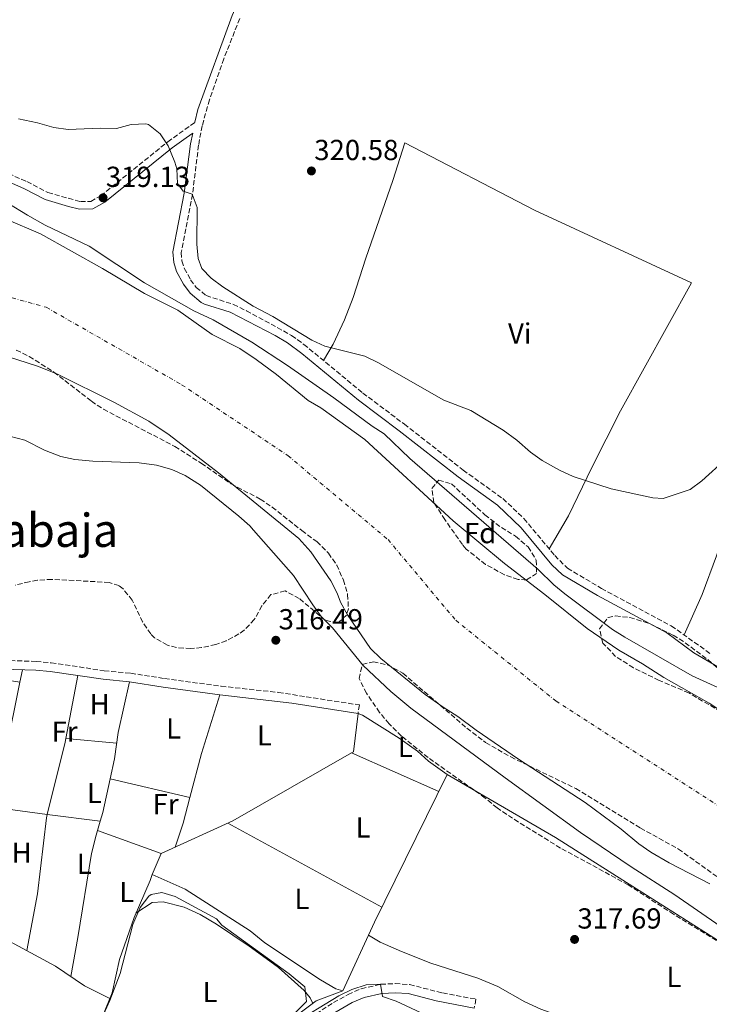
# Model space of a CAD drawing. Units: metres. Extents: x 594055 to 597507, y 4710563 to 4712921.
# Drawn here: x 595806 to 596044, y 4711767 to 4712107 of the extents above; entities that cross this region are included whole.
import ezdxf
from ezdxf.enums import TextEntityAlignment as Align

# ---------------------------------------------------------------- set-up
doc = ezdxf.new("R2010")
doc.units = ezdxf.units.M
doc.header["$MEASUREMENT"] = 0
doc.linetypes.add('DGN Style 3', pattern=[2.435890702152634, 1.739921930109024, -0.6959687720436097])
doc.linetypes.add('DGN Style 4', pattern=[2.7856150101045474, 1.391937544087219, -0.6959687720436097, 0.001739921930109024, -0.6959687720436097])
for name, color, linetype, lineweight in [('Acequia sin especificar', 4, 'Continuous', 0), ('Camino', 7, 'DGN Style 3', 0), ('Cauce permanente', 151, 'Continuous', 13), ('Cauce permanente (área)', 142, 'Continuous', 13), ('Cota de punto acotado terreno', 7, 'Continuous', 0), ('Curva de nivel intermedia', 30, 'Continuous', 0), ('Eje cauce permanente (área)', 70, 'DGN Style 4', 0), ('Embalse', 142, 'Continuous', 13), ('Etiqueta de uso rústico', 92, 'Continuous', 0), ('Etiqueta de zona arbolada', 92, 'Continuous', 0), ('Línea de cambio de uso (parcela vista)', 92, 'Continuous', 0), ('Margen derecho', 7, 'Continuous', 0), ('Punto acotado terreno (símbolo)', 7, 'Continuous', 0), ('Texto de Área (paraje) menor', 7, 'Continuous', 0), ('Zona arbolada', 92, 'DGN Style 3', 0)]:
    doc.layers.add(name, color=color, linetype=linetype, lineweight=lineweight)
doc.styles.add('Style-Arial', font='arial.ttf')

# ---------------------------------------------------------------- blocks, each defined once
blk = doc.blocks.new('5PATER')
at = {"layer": 'Embalse', "linetype": 'Continuous', "lineweight": 0}
h = blk.add_hatch(color=51, dxfattribs=at)
edge = h.paths.add_edge_path()
edge.add_ellipse((0, 0), major_axis=(-0.1095731443231308, -0.1110710700762829), ratio=0.9994222409660317, start_angle=0, end_angle=360)

msp = doc.modelspace()

# ---------------------------------------------------------------- linework, layer by layer
at = {"layer": 'Acequia sin especificar', "color": 4, "linetype": 'Continuous', "lineweight": 0}
for points in [[(595835.9500000002, 4711671.09, 321.9499999999971), (595838.6299999999, 4711676.689999999, 321.9499999999971), (595842.7100000001, 4711689.970000001, 321.7100000000065), (595848.8700000001, 4711705.25, 321.4700000000012), (595858.0700000003, 4711718.289999999, 321.3500000000058), (595865.2300000006, 4711726.289999999, 320.9900000000052), (595878.3099999996, 4711742.130000001, 320.8699999999953), (595887.2300000006, 4711751.41, 320.570000000007), (595895.6699999999, 4711758.050000001, 320.1499999999942), (595901.6299999999, 4711763.33, 319.9700000000012), (595908.0700000003, 4711768.130000001, 319.6699999999983), (595917.3899999997, 4711771.65, 319.25), (595928.2699999996, 4711795.33, 318.4700000000012), (595953.4299999997, 4711846.369999999, 317.6900000000023), (595990.9500000002, 4711824.609999999, 317.75), (596144.4699999997, 4711727.33, 316.9700000000012)], [(595806.4299999997, 4711638.050000001, 322.0899999999965), (595804.6699999999, 4711643.41, 321.6699999999983), (595803.5499999998, 4711648.529999999, 321.5500000000029), (595804.3899999997, 4711654.449999999, 321.429999999993), (595805.8300000001, 4711659.890000001, 321.3699999999953), (595808.0300000003, 4711671.970000001, 321.1900000000023), (595808.5899999999, 4711677.17, 321.1300000000047), (595808.79, 4711682.289999999, 321.070000000007), (595808.5899999999, 4711686.609999999, 321.1300000000047), (595807.8700000001, 4711693.17, 320.9499999999971), (595808.1100000005, 4711699.57, 320.8899999999995), (595809.6699999999, 4711704.850000001, 320.8899999999995), (595812.1500000004, 4711711.33, 320.7100000000065), (595820.8300000001, 4711730.050000001, 320.4700000000012), (595824.3899999997, 4711741.33, 320.4100000000035), (595834.3899999997, 4711763.33, 320.3500000000058), (595837.5899999999, 4711770.930000001, 319.9900000000052)]]:
    msp.add_polyline3d(points, dxfattribs=at)
at = {"layer": 'Camino', "color": 7, "linetype": 'DGN Style 3', "lineweight": 0}
for points in [[(595881.6999999998, 4712107.770000001, 320.9199999999984), (595876.1499999977, 4712093.840000001, 320.7200000000011), (595871.1900000002, 4712079.689999999, 320.4900000000052), (595868.6900000012, 4712070.720000003, 320.3899999999994), (595867.4599999995, 4712064.020000001, 320.3300000000018), (595865.3099999994, 4712046.980000001, 320.1600000000034), (595861.4499999991, 4712026.930000001, 319.5399999999937), (595861.6799999994, 4712023.970000002, 319.4799999999959), (595862.4899999985, 4712021.440000001, 319.4199999999983), (595864.6799999991, 4712017.490000002, 319.3099999999978), (595866.6599999993, 4712014.840000001, 319.2400000000054), (595870.0199999989, 4712012.010000001, 319.1900000000024), (595879.4899999971, 4712008.960000002, 319.0599999999976), (595883.9799999997, 4712006.760000001, 319.0099999999949), (595899.6299999983, 4711998.230000001, 318.9400000000024), (595903.8599999994, 4711995.140000002, 318.9100000000035), (595924.2699999989, 4711978.32, 318.7599999999947), (595938.620000001, 4711967.53, 318.6399999999994), (595958.989999998, 4711951.630000002, 318.6000000000058), (595972.7199999987, 4711941.790000003, 318.4600000000065), (595979.9899999975, 4711934.930000001, 318.3500000000059), (595990.6499999971, 4711922.130000002, 318.3399999999965), (595995.1000000017, 4711917.720000002, 318.3399999999965), (596006.8000000007, 4711910.770000001, 318.3399999999965), (596030.980000001, 4711897.810000001, 318.4400000000023), (596044.5700000008, 4711888.119999999, 318.6100000000007)], [(595658.3200000003, 4712092.45, 318.8300000000017), (595658.6099999987, 4712095.040000001, 318.9499999999971), (595679.0499999995, 4712092.530000002, 318.8999999999941), (595689.3999999983, 4712090.130000004, 318.7599999999947), (595704.4600000011, 4712085.990000002, 318.5800000000018), (595721.2499999997, 4712080.74, 318.7100000000063), (595747.379999999, 4712069.689999999, 318.7500000000001), (595755.2199999976, 4712066.570000002, 318.8300000000017), (595762.510000001, 4712064.090000001, 318.8300000000017), (595766.2100000003, 4712063.370000001, 318.8300000000017), (595781.2100000007, 4712062.980000001, 318.9400000000024), (595786.8700000001, 4712061.620000001, 319), (595794.9600000015, 4712057.100000001, 319.1300000000046), (595808.0799999975, 4712051.400000001, 318.9499999999971), (595815.3399999996, 4712047.590000001, 319.1300000000046), (595826.5500000012, 4712044.500000001, 319.070000000007), (595830.1499999977, 4712044.560000001, 319.070000000007), (595833.5799999987, 4712046.460000002, 319.1300000000046), (595856.7799999998, 4712065.160000001, 319.8500000000059), (595866.199999999, 4712071.9, 320.3600000000007)], [(595799.8099999975, 4711885.850000001, 317.0899999999966), (595811.3000000007, 4711885.540000002, 317.0899999999966), (595816.4599999995, 4711885.060000001, 317.1399999999995), (595834.760000001, 4711882.320000002, 317.0299999999988), (595843.9699999979, 4711881.440000001, 317.0299999999988), (595855.6700000013, 4711879.59, 317.0299999999988), (595875.2100000011, 4711876.960000001, 316.6100000000005), (595895.0899999986, 4711874.790000001, 316.570000000007), (595923.0599999975, 4711870.460000001, 316.7899999999937), (595922.6000000016, 4711867.49, 316.7899999999937)], [(595897.8299999967, 4711757.170000001, 320.5800000000017), (595914.149999998, 4711767.570000002, 320.2799999999988), (595919.149999998, 4711770.37, 320.2200000000013), (595923.719999999, 4711772.380000002, 320.1300000000048), (595930.4299999991, 4711773.890000001, 319.979999999996), (595935.4400000003, 4711774.12, 319.9199999999984), (595940.4499999994, 4711773.790000002, 319.8800000000046), (595951.8099999985, 4711770.910000001, 319.6199999999953), (595963.3899999991, 4711768.77, 319.4400000000023), (595962.8199999991, 4711765.689999999, 319.4400000000023)]]:
    msp.add_polyline3d(points, dxfattribs=at)
at = {"layer": 'Cauce permanente', "color": 151, "linetype": 'Continuous', "lineweight": 13}
for points in [[(595800.9199999999, 4712038.4, 312.820000000007), (595812.7400000002, 4712033.32, 312.820000000007), (595834.2400000002, 4712021.33, 312.820000000007), (595848.6799999997, 4712012.689999999, 312.820000000007), (595860.2400000002, 4712006.930000001, 312.820000000007), (595872.1600000003, 4711998.529999999, 312.820000000007), (595881.75, 4711993.67, 312.820000000007), (595887.3099999996, 4711989.92, 312.820000000007), (595894.4000000004, 4711984.689999999, 312.820000000007), (595905.4000000004, 4711975.730000001, 312.820000000007), (595909.7599999999, 4711973.25, 312.820000000007), (595924.9600000001, 4711962.289999999, 312.820000000007), (595955.5599999996, 4711934.130000001, 312.820000000007), (595973.3200000003, 4711919.33, 312.820000000007), (595987.2400000002, 4711908.689999999, 312.820000000007), (596001.9199999999, 4711896.850000001, 312.820000000007), (596012.8499999996, 4711889.380000001, 312.820000000007), (596021, 4711884.689999999, 312.820000000007), (596028.4000000004, 4711879.970000001, 312.820000000007), (596044.0700000003, 4711871.09, 312.820000000007), (596060.0300000003, 4711860.609999999, 312.820000000007)], [(596044.3499999996, 4711808.630000001, 312.820000000007), (596030.2800000003, 4711815.930000001, 312.820000000007), (596023.8700000001, 4711819.609999999, 312.820000000007), (596019.75, 4711822.449999999, 312.820000000007), (596013.5899999999, 4711827.49, 312.820000000007), (596001.1900000004, 4711836.689999999, 312.820000000007), (595978.0700000003, 4711851.730000001, 312.820000000007), (595963.4699999997, 4711861.730000001, 312.820000000007), (595957.1200000001, 4711866.529999999, 312.820000000007), (595952, 4711869.65, 312.820000000007), (595945.8799999999, 4711874.050000001, 312.820000000007), (595930.5099999999, 4711886.49, 312.820000000007), (595926.9199999999, 4711889.970000001, 312.820000000007), (595919.0099999999, 4711901.609999999, 312.820000000007), (595916.5599999996, 4711905.970000001, 312.820000000007), (595915.3600000005, 4711909.09, 312.820000000007), (595913.1600000003, 4711913.41, 312.820000000007), (595906.3200000003, 4711923.41, 312.820000000007), (595902.0800000001, 4711928.050000001, 312.820000000007), (595874.2800000003, 4711950.689999999, 312.820000000007), (595857.3200000003, 4711963.810000001, 312.820000000007), (595850.2000000002, 4711968.609999999, 312.820000000007), (595838.3899999997, 4711975.01, 312.820000000007), (595818.3600000005, 4711984.930000001, 312.820000000007), (595811.7599999999, 4711987.57, 312.820000000007), (595798, 4711991.970000001, 312.820000000007)]]:
    msp.add_polyline3d(points, dxfattribs=at)
at = {"layer": 'Cauce permanente (área)', "color": 142, "linetype": 'Continuous', "lineweight": 13, "flags": 128}
for points, elevation in [([(595881.75, 4711993.67), (595887.3099999996, 4711989.92), (595894.4000000004, 4711984.689999999), (595905.4000000004, 4711975.730000001), (595909.7599999999, 4711973.25), (595924.9600000001, 4711962.289999999), (595955.5599999996, 4711934.130000001), (595973.3200000003, 4711919.33), (595987.2400000002, 4711908.689999999), (596001.9199999999, 4711896.850000001), (596012.8499999996, 4711889.380000001), (596021, 4711884.689999999), (596028.4000000004, 4711879.970000001), (596044.0700000003, 4711871.09), (596060.0300000003, 4711860.609999999)], 312.8200000000066), ([(595818.3600000005, 4711984.930000001), (595838.3899999997, 4711975.01), (595850.2000000002, 4711968.609999999), (595857.3200000003, 4711963.810000001), (595874.2800000003, 4711950.689999999), (595902.0800000001, 4711928.050000001), (595906.3200000003, 4711923.41), (595913.1600000003, 4711913.41), (595915.3600000005, 4711909.09), (595916.5599999996, 4711905.970000001), (595919.0099999999, 4711901.609999999), (595926.9199999999, 4711889.970000001), (595930.5099999999, 4711886.49), (595945.8799999999, 4711874.050000001), (595952, 4711869.65), (595957.1200000001, 4711866.529999999), (595963.4699999997, 4711861.730000001), (595978.0700000003, 4711851.730000001), (596001.1900000004, 4711836.689999999), (596013.5899999999, 4711827.49), (596019.75, 4711822.449999999), (596023.8700000001, 4711819.609999999), (596030.2800000003, 4711815.930000001), (596044.3499999996, 4711808.630000001)], 312.8200000000065)]:
    msp.add_lwpolyline(points, dxfattribs=dict(at, elevation=elevation))
at = {"layer": 'Cauce permanente (área)', "color": 142, "linetype": 'Continuous', "lineweight": 13}
for points in [[(595800.9199999999, 4712038.4, 312.820000000007), (595812.7400000002, 4712033.32, 312.820000000007), (595834.2400000002, 4712021.33, 312.820000000007), (595848.6799999997, 4712012.689999999, 312.820000000007), (595860.2400000002, 4712006.930000001, 312.820000000007), (595872.1600000003, 4711998.529999999, 312.820000000007), (595881.75, 4711993.67, 312.820000000007)], [(595798, 4711991.970000001, 312.820000000007), (595811.7599999999, 4711987.57, 312.820000000007), (595818.3600000005, 4711984.930000001, 312.820000000007)]]:
    msp.add_polyline3d(points, dxfattribs=at)
at = {"layer": 'Curva de nivel intermedia', "color": 30, "linetype": 'Continuous', "lineweight": 0, "flags": 128}
for points, elevation in [([(595805.2000000008, 4712073.09), (595811.7200000008, 4712071.730000001), (595817.3600000002, 4712070.13), (595822.3200000002, 4712069.430000001), (595833.4400000002, 4712069.890000001), (595839.0000000012, 4712069.73), (595844.16, 4712071.17), (595849.1700000013, 4712071.429999999), (595850.0800000011, 4712071.17), (595854.12, 4712067.890000001), (595856.8899999994, 4712063.739999999), (595859.2699999998, 4712058.109999999), (595859.9600000005, 4712055.809999999), (595860.1600000017, 4712050.769999999), (595862.1199999996, 4712048.050000001), (595865.1999999997, 4712047.09), (595866.9600000011, 4712042.409999999), (595866.8400000005, 4712029.729999999), (595867.2899999997, 4712024.779999998), (595868.5599999992, 4712021.41), (595871.76, 4712017.970000001), (595875.79, 4712015.02), (595886.280000002, 4712008.369999999), (595893.0800000014, 4712004.769999999), (595906.5999999997, 4711996.53), (595911.1600000019, 4711994.489999999), (595924.9200000016, 4711991.009999999), (595929.4299999999, 4711988.869999997), (595952.24, 4711975.81), (595961.600000001, 4711972.279999998), (595972.8400000016, 4711965.49), (595977.5600000002, 4711961.970000001), (595982.2400000006, 4711957.81), (595986.3399999999, 4711954.949999999), (595992.2400000007, 4711951.649999999), (595997.0399999997, 4711949.49), (596010.1900000015, 4711945.159999998), (596024.6200000017, 4711942.099999999), (596028.1600000003, 4711941.810000001), (596037.5200000011, 4711945.009999999), (596041.5399999999, 4711947.98), (596049.970000001, 4711955.539999999)], 319.9999999999999), ([(595801.4300000002, 4712043.939999998), (595808.3200000012, 4712039.81), (595814.3600000006, 4712036.37), (595829.5500000009, 4712029.099999999), (595848.7199999997, 4712016.45), (595865.800000001, 4712006.77), (595872.4400000018, 4712003.57), (595885.8799999997, 4711995.929999999), (595898.1500000008, 4711987.819999999), (595914.2400000019, 4711976.61), (595927.4800000008, 4711966.849999999), (595931.7000000009, 4711964.180000001), (595940.520000001, 4711955.730000001), (595984.9200000005, 4711917.330000001), (595990.2800000005, 4711912.050000001), (595994.1100000016, 4711908.84), (596010.680000001, 4711896.529999998), (596014.8899999999, 4711893.850000001), (596038.2400000008, 4711880.529999998), (596062.030000002, 4711869.649999999)], 315.0000000000001), ([(595909.9000000012, 4711901.079999999), (595906.9200000018, 4711905.09), (595900.280000001, 4711915.17), (595886.4400000006, 4711930.849999999), (595885.1199999996, 4711932.439999999), (595881.3600000001, 4711935.730000001), (595868.0800000009, 4711946.399999999), (595862.7900000003, 4711949.83), (595858.2400000016, 4711951.890000002), (595852.8400000016, 4711953.409999999), (595846.9200000004, 4711954.210000001), (595830.8200000004, 4711954.77), (595824.6900000017, 4711955.3), (595819.800000001, 4711956.369999998), (595814.1200000015, 4711958.61), (595807.36, 4711961.970000001), (595802.0400000003, 4711963.409999999)], 315.0000000000001), ([(596055.7500000012, 4711788.529999998), (596032.2300000003, 4711804.77), (596017.1100000016, 4711814.45), (595999.5499999998, 4711826.369999998), (595973.4699999997, 4711845.250000001), (595940.8600000007, 4711869.410000001), (595933.9500000017, 4711875.100000001), (595924.3600000006, 4711884.13), (595913.73, 4711897.109999999), (595909.9000000012, 4711901.079999999)], 315.0000000000001), ([(595895.8500000008, 4711758.930000001), (595904.8300000017, 4711767.909999999), (595904.2300000006, 4711773.01), (595898.7800000011, 4711777.569999999), (595875.5100000007, 4711794.369999999), (595873.6199999996, 4711796.49), (595859.3900000005, 4711804.210000001), (595854.7900000005, 4711805.649999999), (595850.9900000007, 4711804.930000001), (595850.2199999996, 4711804.369999999), (595847.1900000009, 4711800.449999998), (595844.7099999998, 4711794.53), (595840.3500000013, 4711777.640000001), (595836.7300000002, 4711768.32), (595829.8300000003, 4711753.009999999)], 319.9999999999999), ([(595949.8700000007, 4711761.489999999), (595935.750000001, 4711768.05), (595931.1100000008, 4711769.65), (595930.4300000013, 4711773.890000001), (595925.390000001, 4711773.67), (595920.4700000014, 4711772.050000001), (595915.9900000021, 4711769.890000001), (595899.7500000012, 4711760.01)], 319.9999999999999)]:
    msp.add_lwpolyline(points, dxfattribs=dict(at, elevation=elevation))
at = {"layer": 'Eje cauce permanente (área)', "color": 70, "linetype": 'DGN Style 4', "lineweight": 0}
msp.add_polyline3d([(595752.2800000003, 4712020.779999999, 315.0599999999977), (595777.9299999997, 4712018.180000001, 318.8000000000029), (595814.7400000002, 4712007.960000001, 318.5399999999936), (595861.5899999999, 4711981.189999999, 319.6100000000006), (595898.3899999997, 4711956.65, 319.8300000000018), (595932.9699999997, 4711927.65, 319.3000000000029), (595956.3899999997, 4711899.76, 319.9199999999983), (595990.9699999997, 4711871.880000001, 319.9799999999959), (596056.7800000003, 4711829.49, 319.7400000000052), (596133.7400000002, 4711780.41, 319.4499999999971), (596186.1600000003, 4711742.49, 314.9499999999971), (596317.7699999996, 4711639.869999999, 314.6699999999983), (596417.04, 4711576.289999999, 314.4600000000065), (596525.2300000006, 4711528.33, 314.2599999999948), (596565.6500000004, 4711509.680000001, 314.1699999999983)], dxfattribs=at)
at = {"layer": 'Línea de cambio de uso (parcela vista)', "color": 92, "linetype": 'Continuous', "lineweight": 0, "extrusion": (0.02747969834922169, 0.1281390280751563, 0.9913754362816289), "elevation": 620463.0020385844, "flags": 128}
msp.add_lwpolyline([(405448.7449165811, -4691206.57382105), (405448.744916581, -4691210.999530033)], dxfattribs=at)
at = {"layer": 'Línea de cambio de uso (parcela vista)', "color": 92, "linetype": 'Continuous', "lineweight": 0, "extrusion": (0.002399935011229275, 0.01254940148992436, 0.9999183730856168), "elevation": 60878.28894540769, "flags": 128}
msp.add_lwpolyline([(595819.0964202164, 4711465.926560707), (595823.2527867617, 4711487.658672044)], dxfattribs=at)
at = {"layer": 'Línea de cambio de uso (parcela vista)', "color": 92, "linetype": 'Continuous', "lineweight": 0, "extrusion": (-0.565970107570014, 0.1250007661047737, 0.8148942543731711), "elevation": 252039.1366162868, "flags": 128}
msp.add_lwpolyline([(-4729490.662353259, -353802.8946207816), (-4729466.113825294, -353802.2735131175), (-4729446.3940093, -353802.5333431569)], dxfattribs=at)
at = {"layer": 'Línea de cambio de uso (parcela vista)', "color": 92, "linetype": 'Continuous', "lineweight": 0, "extrusion": (0.01972803937724354, -0.0002714273150584233, 0.999805346449769), "elevation": 10793.29933088053, "flags": 128}
msp.add_lwpolyline([(4719590.00695257, -530876.9495386528), (4719605.281041105, -530880.79142204), (4719625.606621196, -530886.8735593273)], dxfattribs=at)
at = {"layer": 'Línea de cambio de uso (parcela vista)', "color": 92, "linetype": 'Continuous', "lineweight": 0, "extrusion": (0.01239658146480025, -0.001474441885631505, 0.9999220723581975), "elevation": 757.4535326842879, "flags": 128}
msp.add_lwpolyline([(595870.5678419793, 4711860.106666165), (595871.3036908108, 4711860.528566622), (595872.8735701703, 4711873.728580972)], dxfattribs=at)
at = {"layer": 'Línea de cambio de uso (parcela vista)', "color": 92, "linetype": 'Continuous', "lineweight": 0, "extrusion": (0.3727315701234393, -0.05923964844040732, 0.9260463491024478), "elevation": -56753.45198071009, "flags": 128}
msp.add_lwpolyline([(4746947.8579239, 140098.7311443714), (4746973.454576697, 140096.3000999392), (4746974.807611341, 140096.2542611723)], dxfattribs=at)
at = {"layer": 'Línea de cambio de uso (parcela vista)', "color": 92, "linetype": 'Continuous', "lineweight": 0, "flags": 128}
for points, elevation in [([(595821.5700000003, 4711858.9), (595821.5743000006, 4711858.899599999)], 317.2700000000041), ([(595920.29, 4711853.869999999), (595920.2942000004, 4711853.868100001)], 317.570000000007), ([(595836.7999999998, 4711844.890000001), (595836.8032999998, 4711844.8892)], 317.3300000000018)]:
    msp.add_lwpolyline(points, dxfattribs=dict(at, elevation=elevation))
at = {"layer": 'Línea de cambio de uso (parcela vista)', "color": 92, "linetype": 'Continuous', "lineweight": 0, "extrusion": (0.006776123958879904, -0.000632850460999666, 0.9999768415540371), "elevation": 1372.721420574391, "flags": 128}
msp.add_lwpolyline([(595805.745447445, 4711860.711876892), (595823.3015575322, 4711859.072276565)], dxfattribs=at)
at = {"layer": 'Línea de cambio de uso (parcela vista)', "color": 92, "linetype": 'Continuous', "lineweight": 0, "extrusion": (0.0374231252826346, -0.04524068893068102, 0.9982749069064882), "elevation": -190549.404450693, "flags": 128}
msp.add_lwpolyline([(3462402.59454079, 3245264.39376437), (3462428.924534834, 3245257.240316695), (3462475.481995929, 3245249.209720079)], dxfattribs=at)
at = {"layer": 'Línea de cambio de uso (parcela vista)', "color": 92, "linetype": 'Continuous', "lineweight": 0, "extrusion": (0.001659994118704919, -0.0007323477646876675, 0.9999983540417843), "elevation": -2143.921986956013, "flags": 128}
msp.add_lwpolyline([(595918.9459813575, 4711853.56156556), (595949.2018392704, 4711840.213461978)], dxfattribs=at)
at = {"layer": 'Línea de cambio de uso (parcela vista)', "color": 92, "linetype": 'Continuous', "lineweight": 0, "extrusion": (0.8034645353199896, -0.1498975141055102, 0.5761731300121706), "elevation": -227377.1463092127, "flags": 128}
msp.add_lwpolyline([(4741200.928782724, 160677.4505490311), (4741189.101038534, 160678.0933756693), (4741185.929715266, 160678.6378329475)], dxfattribs=at)
at = {"layer": 'Línea de cambio de uso (parcela vista)', "color": 92, "linetype": 'Continuous', "lineweight": 0, "extrusion": (0.002061939063015307, -0.000476116864826385, 0.9999977608575089), "elevation": -697.4803468347773, "flags": 128}
msp.add_lwpolyline([(595834.882355468, 4711845.091175523), (595862.5082204579, 4711838.7121748)], dxfattribs=at)
at = {"layer": 'Línea de cambio de uso (parcela vista)', "color": 92, "linetype": 'Continuous', "lineweight": 0, "extrusion": (0.5197701601140521, -0.1341841202626738, 0.8437023186671617), "elevation": -322273.8633148155, "flags": 128}
msp.add_lwpolyline([(4711187.821292095, 507106.7684318899), (4711196.591124467, 507106.0978052024), (4711205.759748733, 507106.0154671481)], dxfattribs=at)
at = {"layer": 'Línea de cambio de uso (parcela vista)', "color": 92, "linetype": 'Continuous', "lineweight": 0, "extrusion": (-0.007954923204339588, 0.001031892719840239, 0.9999678266795526), "elevation": 441.0542546876577, "flags": 128}
msp.add_lwpolyline([(595779.9822532159, 4711837.133368173), (595798.7613674, 4711834.697466875)], dxfattribs=at)
at = {"layer": 'Línea de cambio de uso (parcela vista)', "color": 92, "linetype": 'Continuous', "lineweight": 0, "extrusion": (-0.007958235828500193, 0.001032334223465057, 0.9999677998658503), "elevation": 441.1608259104714, "flags": 128}
msp.add_lwpolyline([(595798.7467183535, 4711834.699309232), (595817.0484174223, 4711832.325307966)], dxfattribs=at)
at = {"layer": 'Línea de cambio de uso (parcela vista)', "color": 92, "linetype": 'Continuous', "lineweight": 0, "extrusion": (0.0008685830198709991, -0.000471995798171371, 0.9999995113916327), "elevation": -1388.284804970195, "flags": 128}
msp.add_lwpolyline([(595930.3589510628, 4711800.449582965), (595877.0289190647, 4711829.429586194)], dxfattribs=at)
at = {"layer": 'Línea de cambio de uso (parcela vista)', "color": 92, "linetype": 'Continuous', "lineweight": 0, "extrusion": (0.002411130382022929, -0.0008679193793999855, 0.9999967165777256), "elevation": -2334.747328849087, "flags": 128}
msp.add_lwpolyline([(595851.9711210775, 4711818.838296867), (595829.9410404466, 4711826.768299854)], dxfattribs=at)
at = {"layer": 'Línea de cambio de uso (parcela vista)', "color": 92, "linetype": 'Continuous', "lineweight": 0, "extrusion": (0.0356619732396868, 0.08321127088133856, 0.9958936228648944), "elevation": 413642.843540579, "flags": 128}
msp.add_lwpolyline([(1308399.796473955, -4546778.973793705), (1308399.796473955, -4546786.926856008)], dxfattribs=at)
at = {"layer": 'Línea de cambio de uso (parcela vista)', "color": 92, "linetype": 'Continuous', "lineweight": 0}
for points in [[(595910.6699999999, 4711989.52, 318.8600000000006), (595914, 4711995.25, 319.7599999999948), (595917.9199999999, 4712003.65, 320), (595920.8799999999, 4712011.33, 320.3000000000029), (595925.2800000003, 4712024.930000001, 320.3600000000006), (595934.6799999997, 4712051.810000001, 320.4199999999983), (595938.7999999998, 4712064.77, 320.4199999999983), (595983.6799999997, 4712041.49, 320.3600000000006), (596038, 4712016.369999999, 320.2400000000052), (596013.4000000004, 4711972.210000001, 320.179999999993), (596003.4400000004, 4711952.609999999, 320.0599999999977), (595995.3600000005, 4711935.810000001, 319.1000000000058), (595988.7000000002, 4711924.470000001, 318.3399999999965)], [(596071.8164999997, 4711997.4769, 319.9600000000065), (596068, 4711987.01, 319.9600000000065), (596062.4400000004, 4711970.449999999, 319.9600000000065), (596055.5599999996, 4711948.449999999, 319.8399999999965), (596046.5599999996, 4711921.970000001, 319.8399999999965), (596041.5999999996, 4711908.689999999, 319.5399999999936), (596035.4000000004, 4711894.66, 318.5)], [(595743.6299999999, 4711883.33, 317.25), (595757.4800000006, 4711881.730000001, 317.3699999999953), (595791.5199999996, 4711879.17, 317.7899999999936), (595803.4000000004, 4711878.689999999, 317.7299999999959), (595805.5599999996, 4711878.369999999, 317.6699999999983)], [(595843.5999999996, 4711878.449999999, 317.0299999999988), (595839.6799999997, 4711860.930000001, 317.0899999999965), (595838.3200000003, 4711851.810000001, 317.2100000000065), (595836.8032999998, 4711844.8892, 317.5246000000043)], [(595922.5999999996, 4711867.49, 316.7899999999936), (595924.1200000001, 4711866.930000001, 316.7899999999936), (595936.8700000001, 4711859.01, 316.9100000000035), (595943.2300000006, 4711854.529999999, 316.9700000000012), (595946.9500000002, 4711851.09, 316.9700000000012), (595953.4299999997, 4711846.369999999, 317.6900000000023)], [(595808.0099999999, 4711785.550000001, 319.9100000000035), (595811.7100000001, 4711805.17, 319.429999999993), (595814.79, 4711831.49, 318.3500000000058), (595815.0789000001, 4711832.643999999, 318.3074999999953)], [(595833.3799999999, 4711830.27, 318.4949999999953), (595831.9900000002, 4711825.49, 319.1900000000023), (595830.4299999997, 4711819.09, 319.429999999993), (595825.7100000001, 4711790.050000001, 320.0299999999988), (595823.2400000002, 4711776.58, 320.2100000000065)], [(595851.3499999996, 4711811.810000001, 318.3500000000058), (595850.6699999999, 4711809.730000001, 318.7700000000041), (595845.1100000005, 4711797.01, 319.9700000000012), (595840.1100000005, 4711782.449999999, 320.0899999999965), (595837.5899999999, 4711770.930000001, 319.9900000000052)], [(595917.3899999997, 4711771.65, 319.25), (595914.8700000001, 4711772.369999999, 319.1300000000047), (595909.6699999999, 4711775.41, 318.9499999999971), (595890.3099999996, 4711788.210000001, 318.7100000000065), (595885.2699999996, 4711792.369999999, 318.6499999999942), (595862.8300000001, 4711806.77, 318.3500000000058), (595851.3499999996, 4711811.810000001, 318.3500000000058)], [(595845.75, 4711798.470000001, 320), (595851.3499999996, 4711802.130000001, 319.9400000000023), (595855.2300000006, 4711802.449999999, 319.9400000000023), (595862.5099999999, 4711800.529999999, 319.9400000000023), (595867.9500000002, 4711798.050000001, 320.0599999999977), (595873.5899999999, 4711794.689999999, 320.179999999993), (595884.9500000002, 4711787.09, 320.2400000000052), (595895.0700000003, 4711779.730000001, 320.3600000000006), (595903.9500000002, 4711771.730000001, 320.3600000000006), (595905.9900000002, 4711769.25, 320.3000000000029), (595906.9699999997, 4711767.310000001, 319.7200000000012)], [(595788.0998999998, 4711794.999700001, 319.2700000000041), (595790.9500000002, 4711793.970000001, 319.2700000000041), (595797.1900000004, 4711791.33, 319.4499999999971), (595803.6699999999, 4711787.890000001, 319.8099999999977), (595817.9900000002, 4711780.130000001, 319.6900000000023), (595828.0300000003, 4711773.33, 319.8099999999977), (595836.7800000003, 4711769.01, 320.0800000000018)], [(596126.5899999999, 4711704.529999999, 317.75), (596123.2300000006, 4711704.289999999, 317.8699999999953), (596118.6699999999, 4711705.970000001, 317.75), (596113.2699999996, 4711708.930000001, 317.75), (596101.79, 4711716.369999999, 317.75), (596096.7100000001, 4711720.529999999, 317.75), (596086.4699999997, 4711727.33, 317.6300000000047), (596076.9500000002, 4711732.77, 317.6300000000047), (596071.4299999997, 4711735.25, 317.6300000000047), (596044.9900000002, 4711745.25, 317.6300000000047), (596038.1900000004, 4711748.77, 317.6900000000023), (596032.9100000003, 4711751.09, 317.6900000000023), (596021.75, 4711755.17, 317.75), (596008.9900000002, 4711759.09, 317.75), (595991.5499999998, 4711763.25, 317.6300000000047), (595985.79, 4711765.33, 317.570000000007), (595980.3099999996, 4711767.810000001, 317.570000000007), (595970.9900000002, 4711773.09, 317.570000000007), (595964.0700000003, 4711776.050000001, 317.570000000007), (595947.8300000001, 4711781.25, 317.6300000000047), (595937.6699999999, 4711785.25, 317.75), (595930.2300000006, 4711788.449999999, 317.75), (595926.2400000002, 4711790.9, 317.6900000000023)]]:
    msp.add_polyline3d(points, dxfattribs=at)
at = {"layer": 'Margen derecho', "color": 7, "linetype": 'Continuous', "lineweight": 0}
for points in [[(595866.199999999, 4712071.9, 320.3600000000007), (595867.16, 4712076.37, 320.4400000000023), (595879.0399999978, 4712108.850000001, 320.9199999999984), (595884.8200000002, 4712121.83, 320.9900000000054), (595888.6400000001, 4712132.850000001, 321.1000000000059), (595897.4400000002, 4712175.010000002, 321.6399999999995), (595899.4800000007, 4712183.520000001, 321.8399999999965), (595900.9600000004, 4712188.290000001, 321.9999999999999), (595906.9599999996, 4712202.930000001, 322.1199999999953), (595909.9200000013, 4712210.369999999, 322.6600000000035), (595910.7199999993, 4712213.49, 322.8399999999965), (595911.0399999989, 4712216.930000001, 323.1999999999972)], [(596061.6700000021, 4711875.11, 318.7599999999947), (596038.8099999985, 4711888.480000001, 318.5700000000069), (596029.4400000009, 4711895.380000001, 318.4400000000023), (596005.3900000004, 4711908.260000001, 318.3399999999965), (595993.3599999984, 4711915.410000001, 318.3399999999965), (595989.6200000012, 4711918.949999999, 318.3399999999965), (595979.0100000007, 4711931.75, 318.3399999999965), (595970.8799999993, 4711939.57, 318.4600000000065), (595957.2699999991, 4711949.330000003, 318.6000000000058), (595936.8799999976, 4711965.250000001, 318.6399999999994), (595922.7199999976, 4711975.890000001, 318.7599999999947), (595903.2100000012, 4711991.970000003, 318.9100000000035), (595898.239999998, 4711995.7, 318.9400000000024), (595893.9200000018, 4711998.210000001, 318.9400000000024), (595878.3999999985, 4712006.290000001, 319.0599999999976), (595869.5199999983, 4712009.010000001, 319.179999999993), (595868.3899999994, 4712009.630000004, 319.1900000000024), (595864.5599999983, 4712012.850000001, 319.2400000000054), (595862.2600000005, 4712015.92, 319.3099999999978), (595859.8399999999, 4712020.290000002, 319.4199999999983), (595858.8399999985, 4712023.41, 319.4799999999959), (595858.5599999991, 4712027.090000002, 319.5399999999937), (595862.4699999985, 4712047.430000001, 320.1600000000034), (595864.6200000008, 4712064.510000001, 320.3300000000018), (595865.3999999987, 4712068.12, 320.4400000000023), (595863.1799999991, 4712066.540000003, 320.2499999999999), (595858.3599999979, 4712063.090000002, 319.8500000000059), (595835.0399999983, 4712044.290000001, 319.1300000000046), (595830.8399999985, 4712041.970000001, 319.070000000007), (595826.2800000008, 4712041.890000001, 319.070000000007), (595822.3999999983, 4712042.770000001, 319.070000000007), (595814.3599999984, 4712045.17, 319.1300000000046), (595807.0399999982, 4712049.01, 318.9499999999971), (595793.8000000013, 4712054.77, 319.1300000000046)], [(595799.5599999992, 4711882.850000001, 317.0899999999966), (595811.1199999995, 4711882.529999999, 317.0899999999966), (595816.0899999985, 4711882.07, 317.1399999999995), (595834.399999999, 4711879.33, 317.0299999999988), (595843.6000000013, 4711878.45, 317.0299999999988), (595855.2399999975, 4711876.61, 317.0299999999988), (595874.8400000001, 4711873.970000001, 316.6100000000005), (595899.6700000007, 4711871.109999999, 316.6000000000059), (595922.6000000016, 4711867.49, 316.7899999999937)], [(595962.8199999991, 4711765.689999999, 319.4400000000023), (595949.6299999993, 4711768.160000001, 319.6499999999942), (595939.9499999987, 4711770.670000002, 319.8800000000046), (595935.409999999, 4711770.980000001, 319.9199999999984), (595930.8500000016, 4711770.77, 319.979999999996), (595924.6999999981, 4711769.380000002, 320.1300000000048), (595920.5499999997, 4711767.560000001, 320.2200000000013), (595912.2999999995, 4711762.810000001, 320.3399999999966)]]:
    msp.add_polyline3d(points, dxfattribs=at)
at = {"layer": 'Zona arbolada', "color": 92, "linetype": 'DGN Style 3', "lineweight": 0}
for points in [[(595804.4000000004, 4711993.17, 318.1300000000047), (595808.8799999999, 4711990.930000001, 318.1300000000047), (595817.3600000005, 4711985.57, 318.1300000000047), (595830.4000000004, 4711975.49, 318.1300000000047), (595834.54, 4711972.680000001, 318.1300000000047), (595859.2100000001, 4711959.869999999, 318.4900000000052), (595868.3600000005, 4711954.050000001, 318.6100000000006), (595878.6799999997, 4711946.930000001, 318.6100000000006), (595888.7599999999, 4711941.65, 318.6100000000006), (595892.9100000003, 4711938.859999999, 318.6100000000006), (595903.1900000004, 4711930.730000001, 318.7599999999948), (595908.3600000005, 4711926.930000001, 319.3899999999995), (595912.3600000005, 4711922.930000001, 319.8099999999977), (595915.2300000006, 4711918.84, 319.9799999999959), (595917.5199999996, 4711913.65, 320.1699999999983), (595919, 4711908.689999999, 320.6499999999942), (595919.29, 4711903.699999999, 320.7400000000052), (595918.6399999997, 4711901.57, 320.7100000000065), (595915.6399999997, 4711898.850000001, 320.5899999999965), (595911.2000000002, 4711899.730000001, 320.3500000000058), (595902.2800000003, 4711907.33, 319.929999999993), (595897.3600000005, 4711909.890000001, 319.8699999999953), (595892.4800000006, 4711908.609999999, 319.8699999999953), (595889.3200000003, 4711904.730000001, 319.8699999999953), (595886.7199999997, 4711899.970000001, 319.929999999993), (595883.2699999996, 4711896.369999999, 319.9799999999959), (595881.4000000004, 4711895.01, 319.9900000000052), (595876.9800000006, 4711892.640000001, 319.9900000000052), (595873.3600000005, 4711891.33, 319.9900000000052), (595868.4199999999, 4711890.279999999, 319.9900000000052), (595864.7199999997, 4711889.970000001, 319.9900000000052), (595859.7699999996, 4711890.32, 319.9900000000052), (595856.6399999997, 4711891.17, 319.9900000000052), (595852.2400000002, 4711893.619999999, 320.1199999999953), (595850.8799999999, 4711895.01, 320.1699999999983), (595848.0999999996, 4711899.180000001, 320.2100000000065), (595844.4800000006, 4711906.689999999, 320.3500000000058), (595841.3700000001, 4711910.58, 320.3500000000058), (595839.8399999999, 4711911.730000001, 320.3500000000058), (595836.5199999996, 4711912.850000001, 320.3500000000058), (595816.6799999997, 4711913.890000001, 320.4100000000035), (595811.7000000002, 4711913.609999999, 320.570000000007), (595808.8399999999, 4711913.09, 320.6499999999942), (595803.9800000006, 4711911.850000001, 320.7100000000065)], [(595804.4000000004, 4711993.17, 318.1300000000047), (595808.8799999999, 4711990.930000001, 318.1300000000047), (595817.3600000005, 4711985.57, 318.1300000000047), (595830.4000000004, 4711975.49, 318.1300000000047), (595834.54, 4711972.680000001, 318.1300000000047), (595859.2100000001, 4711959.869999999, 318.4900000000052), (595868.3600000005, 4711954.050000001, 318.6100000000006), (595878.6799999997, 4711946.930000001, 318.6100000000006), (595888.7599999999, 4711941.65, 318.6100000000006), (595892.9100000003, 4711938.859999999, 318.6100000000006), (595903.1900000004, 4711930.730000001, 318.7599999999948), (595908.3600000005, 4711926.930000001, 319.3899999999995), (595912.3600000005, 4711922.930000001, 319.8099999999977), (595915.2300000006, 4711918.84, 319.9799999999959), (595917.5199999996, 4711913.65, 320.1699999999983), (595919, 4711908.689999999, 320.6499999999942), (595919.29, 4711903.699999999, 320.7400000000052), (595918.6399999997, 4711901.57, 320.7100000000065), (595915.6399999997, 4711898.850000001, 320.5899999999965), (595911.2000000002, 4711899.730000001, 320.3500000000058), (595902.2800000003, 4711907.33, 319.929999999993), (595897.3600000005, 4711909.890000001, 319.8699999999953), (595892.4800000006, 4711908.609999999, 319.8699999999953), (595889.3200000003, 4711904.730000001, 319.8699999999953), (595886.7199999997, 4711899.970000001, 319.929999999993), (595883.2699999996, 4711896.369999999, 319.9799999999959), (595881.4000000004, 4711895.01, 319.9900000000052), (595876.9800000006, 4711892.640000001, 319.9900000000052), (595873.3600000005, 4711891.33, 319.9900000000052), (595868.4199999999, 4711890.279999999, 319.9900000000052), (595864.7199999997, 4711889.970000001, 319.9900000000052), (595859.7699999996, 4711890.32, 319.9900000000052), (595856.6399999997, 4711891.17, 319.9900000000052), (595852.2400000002, 4711893.619999999, 320.1199999999953), (595850.8799999999, 4711895.01, 320.1699999999983), (595848.0999999996, 4711899.180000001, 320.2100000000065), (595844.4800000006, 4711906.689999999, 320.3500000000058), (595841.3700000001, 4711910.58, 320.3500000000058), (595839.8399999999, 4711911.730000001, 320.3500000000058), (595836.5199999996, 4711912.850000001, 320.3500000000058), (595816.6799999997, 4711913.890000001, 320.4100000000035), (595811.7000000002, 4711913.609999999, 320.570000000007), (595808.8399999999, 4711913.09, 320.6499999999942), (595803.9800000006, 4711911.850000001, 320.7100000000065)], [(595980.8399999999, 4711913.65, 321), (595977.9600000001, 4711913.890000001, 321), (595973.2300000006, 4711915.5, 320.9100000000035), (595966.6799999997, 4711919.060000001, 320.8800000000047), (595960.04, 4711924.369999999, 320.8800000000047), (595958.7199999997, 4711925.890000001, 320.8800000000047), (595952.6399999997, 4711934.529999999, 321.6600000000035), (595948.8799999999, 4711940.449999999, 321.4799999999959), (595948.1200000001, 4711945.33, 321.4199999999983), (595950.5199999996, 4711948.210000001, 321.4199999999983), (595954.9199999999, 4711946.930000001, 321.4199999999983), (595966.4400000004, 4711936.210000001, 321.3600000000006), (595972.2000000002, 4711931.810000001, 321.3600000000006), (595977.0800000001, 4711928.77, 321.2400000000052), (595981.4000000004, 4711925.09, 321.179999999993), (595984.2800000003, 4711920.529999999, 321.1199999999953), (595984.3600000005, 4711915.970000001, 321.0599999999977), (595980.8399999999, 4711913.65, 321)], [(596054.4299999997, 4711864.449999999, 321.7200000000012), (596037.0300000003, 4711874.609999999, 322.2599999999948), (596026.75, 4711878.970000001, 321.9199999999983), (596017.8799999999, 4711883.33, 321.8999999999942), (596011.6799999997, 4711887.25, 321.8399999999965), (596007.2800000003, 4711891.890000001, 321.8399999999965), (596006.1200000001, 4711896.800000001, 321.8399999999965), (596009.0800000001, 4711900.689999999, 321.8399999999965), (596011.6799999997, 4711901.25, 321.8399999999965), (596016.6299999999, 4711900.710000001, 321.8399999999965), (596023.4299999997, 4711898.600000001, 321.8399999999965), (596031.6500000004, 4711894.57, 321.8399999999965), (596035.7999999998, 4711891.970000001, 321.8399999999965), (596043.5999999996, 4711886.130000001, 321.8399999999965), (596048.0800000001, 4711882.210000001, 321.8399999999965)], [(596054.4299999997, 4711864.449999999, 321.7200000000012), (596037.0300000003, 4711874.609999999, 322.2599999999948), (596026.75, 4711878.970000001, 321.9199999999983), (596017.8799999999, 4711883.33, 321.8999999999942), (596011.6799999997, 4711887.25, 321.8399999999965), (596007.2800000003, 4711891.890000001, 321.8399999999965), (596006.1200000001, 4711896.800000001, 321.8399999999965), (596009.0800000001, 4711900.689999999, 321.8399999999965), (596011.6799999997, 4711901.25, 321.8399999999965), (596016.6299999999, 4711900.710000001, 321.8399999999965), (596023.4299999997, 4711898.600000001, 321.8399999999965), (596031.6500000004, 4711894.57, 321.8399999999965), (596035.7999999998, 4711891.970000001, 321.8399999999965), (596043.5999999996, 4711886.130000001, 321.8399999999965), (596048.0800000001, 4711882.210000001, 321.8399999999965)], [(596057.0300000003, 4711782.67, 321.3500000000058), (596031.7699999996, 4711798.109999999, 321.1100000000006), (596016.0300000003, 4711808.289999999, 321.1100000000006), (595992.6699999999, 4711821.01, 321.3500000000058), (595978.1100000005, 4711829.970000001, 321.5299999999988), (595970.7100000001, 4711834.850000001, 321.5299999999988), (595966.5899999999, 4711838.289999999, 321.4700000000012), (595946.8300000001, 4711852.289999999, 321.4100000000035), (595937.6299999999, 4711859.730000001, 321.2299999999959), (595933.4000000004, 4711863.970000001, 321.1699999999983), (595930.04, 4711867.890000001, 321.1100000000006), (595925.5199999996, 4711874.529999999, 321.1100000000006), (595923, 4711879.57, 321.0500000000029), (595924.04, 4711884.449999999, 320.9900000000052), (595927.9199999999, 4711885.41, 320.9900000000052), (595932.7599999999, 4711884.310000001, 320.9900000000052), (595938.1399999997, 4711881.42, 320.9900000000052), (595960.2300000006, 4711862.449999999, 321.0500000000029), (595966.75, 4711857.49, 321.0500000000029), (595975.4199999999, 4711852.5, 321.0399999999936), (595997.9299999997, 4711841.560000001, 320.9900000000052), (596020.3099999996, 4711827.890000001, 321.0500000000029), (596033.4600000001, 4711820.66, 321.0500000000029), (596052.2300000006, 4711807.17, 321.0500000000029)], [(596057.0300000003, 4711782.67, 321.3500000000058), (596031.7699999996, 4711798.109999999, 321.1100000000006), (596016.0300000003, 4711808.289999999, 321.1100000000006), (595992.6699999999, 4711821.01, 321.3500000000058), (595978.1100000005, 4711829.970000001, 321.5299999999988), (595970.7100000001, 4711834.850000001, 321.5299999999988), (595966.5899999999, 4711838.289999999, 321.4700000000012), (595946.8300000001, 4711852.289999999, 321.4100000000035), (595937.6299999999, 4711859.730000001, 321.2299999999959), (595933.4000000004, 4711863.970000001, 321.1699999999983), (595930.04, 4711867.890000001, 321.1100000000006), (595925.5199999996, 4711874.529999999, 321.1100000000006), (595923, 4711879.57, 321.0500000000029), (595924.04, 4711884.449999999, 320.9900000000052), (595927.9199999999, 4711885.41, 320.9900000000052), (595932.7599999999, 4711884.310000001, 320.9900000000052), (595938.1399999997, 4711881.42, 320.9900000000052), (595960.2300000006, 4711862.449999999, 321.0500000000029), (595966.75, 4711857.49, 321.0500000000029), (595975.4199999999, 4711852.5, 321.0399999999936), (595997.9299999997, 4711841.560000001, 320.9900000000052), (596020.3099999996, 4711827.890000001, 321.0500000000029), (596033.4600000001, 4711820.66, 321.0500000000029), (596052.2300000006, 4711807.17, 321.0500000000029)]]:
    msp.add_polyline3d(points, dxfattribs=at)
msp.add_polyline3d([(595984.3600000005, 4711915.970000001, 321.0599999999977), (595980.8399999999, 4711913.65, 321), (595977.9600000001, 4711913.890000001, 321), (595973.2300000006, 4711915.5, 320.9100000000035), (595966.6799999997, 4711919.060000001, 320.8800000000047), (595960.04, 4711924.369999999, 320.8800000000047), (595958.7199999997, 4711925.890000001, 320.8800000000047), (595952.6399999997, 4711934.529999999, 321.6600000000035), (595948.8799999999, 4711940.449999999, 321.4799999999959), (595948.1200000001, 4711945.33, 321.4199999999983), (595950.5199999996, 4711948.210000001, 321.4199999999983), (595954.9199999999, 4711946.930000001, 321.4199999999983), (595966.4400000004, 4711936.210000001, 321.3600000000006), (595972.2000000002, 4711931.810000001, 321.3600000000006), (595977.0800000001, 4711928.77, 321.2400000000052), (595981.4000000004, 4711925.09, 321.179999999993), (595984.2800000003, 4711920.529999999, 321.1199999999953)], close=True, dxfattribs=at)

# ---------------------------------------------------------------- block references
at = {"layer": 'Punto acotado terreno (símbolo)', "color": 7, "linetype": 'Continuous', "lineweight": 0, "xscale": 10, "yscale": 10, "zscale": 10}
for p in [(595906.479999999, 4712055.090000002, 320.5800000000022), (595834.399999999, 4712045.810000001, 319.1300000000051), (595894.1599999988, 4711892.850000001, 316.4900000000052), (595997.5100000014, 4711789.410000001, 317.6900000000023)]:
    msp.add_blockref('5PATER', p, dxfattribs=at)

# ---------------------------------------------------------------- texts
at = {"layer": 'Cota de punto acotado terreno', "color": 7, "linetype": 'Continuous', "lineweight": 0, "style": 'Style-Arial'}
for s, p in [('320.58', (595907.4400000004, 4712058.839999998, 320.5800000000018)), ('319.13', (595835.359999998, 4712049.560000001, 319.1300000000047)), ('316.49', (595895.12, 4711896.599999999, 316.4900000000052)), ('317.69', (595998.4699999981, 4711793.159999999, 317.6900000000023))]:
    msp.add_text(s, height=7.000000000000002, dxfattribs=at).set_placement(p)
at = {"layer": 'Etiqueta de uso rústico', "color": 92, "linetype": 'Continuous', "lineweight": 0, "style": 'Style-Arial'}
for s, p in [('Vi', (595978.5389322205, 4711998.92001, 320.1100000000006)), ('H', (595833.2216459891, 4711870.760010001, 317.1000000000058)), ('Fr', (595821.1036852665, 4711861.240010002, 317.4600000000065)), ('L', (595858.7914203785, 4711862.360009999, 317.0200000000041)), ('L', (595890.2314203787, 4711859.960010001, 316.9199999999983)), ('L', (595938.9514203788, 4711855.960010002, 317.0200000000041)), ('L', (595831.3914203796, 4711840.040010001, 317.8800000000047)), ('Fr', (595856.0636852692, 4711836.200010001, 317.1999999999971)), ('L', (595924.3514203808, 4711828.120010001, 317.820000000007)), ('H', (595806.2216459903, 4711819.400010001, 318.6399999999995)), ('L', (595827.9114203795, 4711815.560010002, 319.4499999999971)), ('L', (595842.5914203778, 4711805.800010001, 319.6199999999953)), ('L', (595903.1914203804, 4711803.400010003, 318.3000000000029)), ('L', (596031.8714203797, 4711776.440010001, 316.4199999999983)), ('L', (595871.4314203784, 4711771.24001, 320.3399999999965))]:
    msp.add_text(s, height=7.000000000000002, dxfattribs=at).set_placement(p, align=Align.MIDDLE_CENTER)
at = {"layer": 'Etiqueta de zona arbolada', "color": 92, "linetype": 'Continuous', "lineweight": 0, "style": 'Style-Arial'}
msp.add_text('Fd', height=7.000000000000002, dxfattribs=at).set_placement((595964.8274413663, 4711929.880010001, 315.6999999999971), align=Align.MIDDLE_CENTER)
at = {"layer": 'Texto de Área (paraje) menor', "color": 7, "linetype": 'Continuous', "lineweight": 0, "style": 'Style-Arial'}
msp.add_text('Argabaja', height=11.5, dxfattribs=at).set_placement((595807.2330621448, 4711930.850009999, 315.3699999999953), align=Align.MIDDLE_CENTER)

doc.saveas('drawing.dxf')
